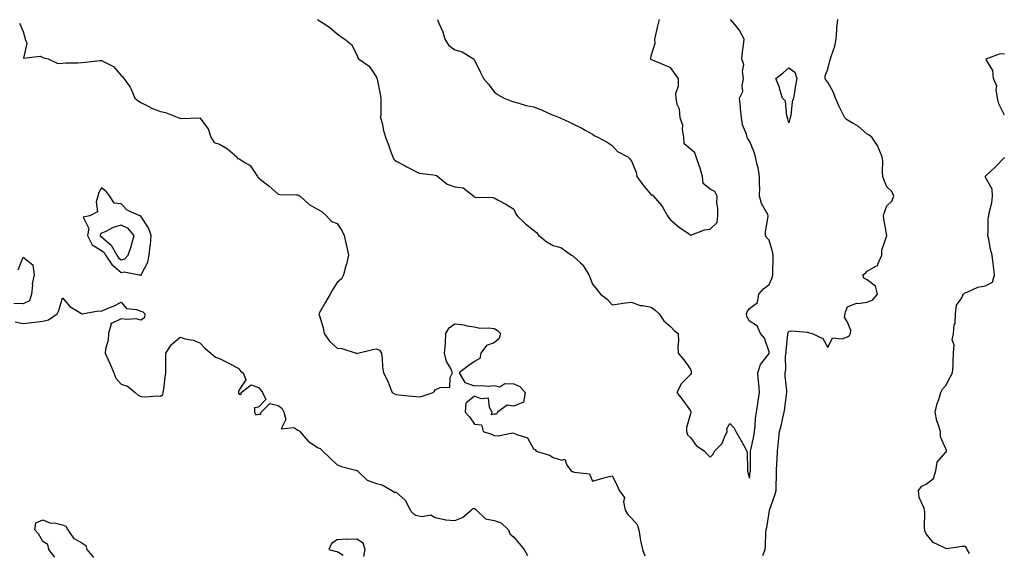
# Model space of a CAD drawing. Units: inches. Extents: x 1013363 to 1016003, y 7239818 to 7242458.
# Drawn here: x 1014106 to 1014608, y 7241280 to 7241552 of the extents above; entities that cross this region are included whole.
import ezdxf

# ---------------------------------------------------------------- set-up
doc = ezdxf.new("R2010")
doc.units = ezdxf.units.IN
doc.header["$MEASUREMENT"] = 0
doc.layers.add('Contour_10137239', color=7, linetype='Continuous', true_color=0xe8a4e9)

msp = doc.modelspace()

# ---------------------------------------------------------------- linework, layer by layer
at = {"layer": 'Contour_10137239'}
for points in [[(1014106.2, 7241550.07, 2884), (1014108.05, 7241545.81, 2884), (1014108.98, 7241542.85, 2884), (1014109.2, 7241541.92, 2884), (1014110.04, 7241539.93, 2884), (1014108.35, 7241532.22, 2884), (1014116.69, 7241533.28, 2884), (1014118.05, 7241532.6, 2884), (1014118.6, 7241532.47, 2884), (1014120.76, 7241531.92, 2884), (1014125.74, 7241529.61, 2884), (1014128.05, 7241529.73, 2884), (1014130.06, 7241529.91, 2884), (1014135.99, 7241529.86, 2884), (1014138.05, 7241530.01, 2884), (1014139.81, 7241530.16, 2884), (1014147.2, 7241531.07, 2884), (1014148.05, 7241531.15, 2884), (1014149.98, 7241529.99, 2884), (1014154.15, 7241528.02, 2884), (1014158.05, 7241523.41, 2884), (1014158.81, 7241522.68, 2884), (1014159.39, 7241521.92, 2884), (1014162.52, 7241517.45, 2884), (1014162.98, 7241516.85, 2884), (1014164.96, 7241511.92, 2884), (1014166.61, 7241510.48, 2884), (1014168.05, 7241509.67, 2884), (1014172.72, 7241507.25, 2884), (1014173.14, 7241507.01, 2884), (1014178.05, 7241505.02, 2884), (1014180.63, 7241504.5, 2884), (1014187.44, 7241501.92, 2884), (1014187.84, 7241501.71, 2884), (1014188.05, 7241501.62, 2884), (1014188.38, 7241501.59, 2884), (1014198.05, 7241501.92, 2884), (1014202.37, 7241496.24, 2884), (1014203.69, 7241491.92, 2884), (1014205.35, 7241489.22, 2884), (1014208.05, 7241488.47, 2884), (1014212.25, 7241486.12, 2884), (1014216.96, 7241481.92, 2884), (1014217.33, 7241481.2, 2884), (1014218.05, 7241480.95, 2884), (1014220.94, 7241479.03, 2884), (1014223.69, 7241477.56, 2884), (1014226.03, 7241473.94, 2884), (1014227.55, 7241471.92, 2884), (1014227.67, 7241471.54, 2884), (1014228.05, 7241471.32, 2884), (1014231.18, 7241468.79, 2884), (1014233.26, 7241467.13, 2884), (1014238.05, 7241462.91, 2884), (1014238.92, 7241462.79, 2884), (1014247.36, 7241462.61, 2884), (1014248.05, 7241462.55, 2884), (1014248.46, 7241462.33, 2884), (1014249.21, 7241461.92, 2884), (1014253.83, 7241457.7, 2884), (1014258.05, 7241455.37, 2884), (1014260.17, 7241454.04, 2884), (1014262.53, 7241451.92, 2884), (1014265.19, 7241449.06, 2884), (1014268.05, 7241447.95, 2884), (1014270.48, 7241444.35, 2884), (1014271.56, 7241441.92, 2884), (1014272.7, 7241437.27, 2884), (1014272.85, 7241436.72, 2884), (1014273.89, 7241431.92, 2884), (1014272.77, 7241427.2, 2884), (1014272.5, 7241426.37, 2884), (1014271.28, 7241421.92, 2884), (1014270.25, 7241419.72, 2884), (1014268.05, 7241417.91, 2884), (1014265.72, 7241414.25, 2884), (1014264.51, 7241411.92, 2884), (1014262.04, 7241407.93, 2884), (1014259.64, 7241403.51, 2884), (1014258.74, 7241401.92, 2884), (1014258.97, 7241401, 2884), (1014260.9, 7241394.77, 2884), (1014261.47, 7241391.92, 2884), (1014264.11, 7241387.98, 2884), (1014268.05, 7241384.43, 2884), (1014270.46, 7241384.33, 2884), (1014277.77, 7241381.92, 2884), (1014277.98, 7241381.85, 2884), (1014278.05, 7241381.8, 2884), (1014278.21, 7241381.76, 2884), (1014278.55, 7241381.92, 2884), (1014286.17, 7241383.8, 2884), (1014288.05, 7241384.16, 2884), (1014289.61, 7241383.48, 2884), (1014290.55, 7241381.92, 2884), (1014290.98, 7241378.99, 2884), (1014291.06, 7241374.93, 2884), (1014291.63, 7241371.92, 2884), (1014293.81, 7241367.68, 2884), (1014294.63, 7241365.34, 2884), (1014296.05, 7241361.92, 2884), (1014297.32, 7241361.19, 2884), (1014298.05, 7241360.82, 2884), (1014299.32, 7241360.65, 2884), (1014306.16, 7241360.03, 2884), (1014308.05, 7241359.75, 2884), (1014310.38, 7241359.59, 2884), (1014316.91, 7241361.92, 2884), (1014317.54, 7241362.43, 2884), (1014318.05, 7241363.16, 2884), (1014320.55, 7241364.42, 2884), (1014325.4, 7241364.57, 2884), (1014325.58, 7241369.45, 2884), (1014326.84, 7241371.92, 2884), (1014325.89, 7241374.08, 2884), (1014323.82, 7241377.69, 2884), (1014322.72, 7241381.92, 2884), (1014323.2, 7241386.77, 2884), (1014323.15, 7241387.02, 2884), (1014323.41, 7241391.92, 2884), (1014325.07, 7241394.9, 2884), (1014328.05, 7241396.92, 2884), (1014332.57, 7241396.44, 2884), (1014334.05, 7241395.92, 2884), (1014338.05, 7241395.27, 2884), (1014340.78, 7241394.65, 2884), (1014345.06, 7241394.91, 2884), (1014348.05, 7241394.5, 2884), (1014349.67, 7241393.54, 2884), (1014351.28, 7241391.92, 2884), (1014350.61, 7241389.36, 2884), (1014348.05, 7241387.11, 2884), (1014344.18, 7241385.79, 2884), (1014341.29, 7241381.92, 2884), (1014340.78, 7241379.19, 2884), (1014338.05, 7241377.62, 2884), (1014334.67, 7241375.3, 2884), (1014330.11, 7241371.92, 2884), (1014333.12, 7241366.99, 2884), (1014338.05, 7241365.19, 2884), (1014341.53, 7241365.4, 2884), (1014344.9, 7241365.07, 2884), (1014348.05, 7241365.39, 2884), (1014350.96, 7241364.83, 2884), (1014353.52, 7241366.45, 2884), (1014358.05, 7241366.3, 2884), (1014361.13, 7241365, 2884), (1014363.82, 7241361.92, 2884), (1014362.97, 7241357, 2884), (1014358.05, 7241354.98, 2884), (1014354.59, 7241355.38, 2884), (1014349.7, 7241351.92, 2884), (1014349.19, 7241350.78, 2884), (1014348.05, 7241350.77, 2884), (1014346.64, 7241350.51, 2884), (1014347.08, 7241351.92, 2884), (1014345.7, 7241354.27, 2884), (1014345.07, 7241358.94, 2884), (1014341.37, 7241358.6, 2884), (1014338.05, 7241360, 2884), (1014333.56, 7241356.41, 2884), (1014333.18, 7241351.92, 2884), (1014335.53, 7241349.4, 2884), (1014338.05, 7241345.77, 2884), (1014341.52, 7241345.39, 2884), (1014342.36, 7241341.92, 2884), (1014346.71, 7241340.58, 2884), (1014348.05, 7241339.95, 2884), (1014350.1, 7241339.87, 2884), (1014357.39, 7241341.26, 2884), (1014358.05, 7241341.22, 2884), (1014359.58, 7241340.39, 2884), (1014364.92, 7241338.8, 2884), (1014368.05, 7241333.2, 2884), (1014368.91, 7241332.78, 2884), (1014369.49, 7241331.92, 2884), (1014376.14, 7241330.01, 2884), (1014378.05, 7241328.75, 2884), (1014382.52, 7241327.45, 2884), (1014384, 7241327.87, 2884), (1014385.07, 7241324.9, 2884), (1014387.31, 7241321.92, 2884), (1014387.82, 7241321.69, 2884), (1014388.05, 7241321.55, 2884), (1014388.74, 7241321.23, 2884), (1014396.53, 7241320.4, 2884), (1014398.05, 7241316.76, 2884), (1014402.18, 7241317.79, 2884), (1014404.6, 7241318.47, 2884), (1014408.05, 7241319.34, 2884), (1014410.65, 7241314.52, 2884), (1014411.76, 7241311.92, 2884), (1014414.44, 7241308.31, 2884), (1014413.87, 7241306.1, 2884), (1014414.7, 7241301.92, 2884), (1014415.98, 7241299.85, 2884), (1014418.05, 7241297.8, 2884), (1014420.79, 7241294.66, 2884), (1014421.68, 7241291.92, 2884), (1014422.45, 7241287.52, 2884), (1014422.56, 7241286.43, 2884), (1014423.51, 7241281.92, 2884), (1014424.75, 7241278.62, 2884)], [(1014258.05, 7241551.92, 2885), (1014264.14, 7241548.01, 2885), (1014268.05, 7241544.61, 2885), (1014269.53, 7241543.4, 2885), (1014271.94, 7241541.92, 2885), (1014275.33, 7241539.2, 2885), (1014278.05, 7241533.94, 2885), (1014278.64, 7241532.51, 2885), (1014278.94, 7241531.92, 2885), (1014284.3, 7241528.17, 2885), (1014288.05, 7241522.52, 2885), (1014288.24, 7241522.11, 2885), (1014288.3, 7241521.92, 2885), (1014288.36, 7241521.61, 2885), (1014289.99, 7241513.86, 2885), (1014290.27, 7241511.92, 2885), (1014290.22, 7241509.75, 2885), (1014290.21, 7241504.08, 2885), (1014290.17, 7241501.92, 2885), (1014290.89, 7241499.08, 2885), (1014291.61, 7241495.48, 2885), (1014292.68, 7241491.92, 2885), (1014294.28, 7241488.15, 2885), (1014295.43, 7241484.54, 2885), (1014296.39, 7241481.92, 2885), (1014296.94, 7241480.81, 2885), (1014298.05, 7241479.75, 2885), (1014302.64, 7241477.33, 2885), (1014303.18, 7241477.05, 2885), (1014308.05, 7241474.46, 2885), (1014309.79, 7241473.66, 2885), (1014317.11, 7241472.86, 2885), (1014318.05, 7241472.59, 2885), (1014318.67, 7241472.54, 2885), (1014319.36, 7241471.92, 2885), (1014324.11, 7241467.98, 2885), (1014328.05, 7241466.69, 2885), (1014332.29, 7241466.16, 2885), (1014337.6, 7241461.92, 2885), (1014337.8, 7241461.67, 2885), (1014338.05, 7241461.6, 2885), (1014338.48, 7241461.49, 2885), (1014347.41, 7241461.28, 2885), (1014348.05, 7241461.01, 2885), (1014350.06, 7241459.91, 2885), (1014354.04, 7241457.91, 2885), (1014358.05, 7241455.26, 2885), (1014359.12, 7241452.99, 2885), (1014359.66, 7241451.92, 2885), (1014363.97, 7241447.84, 2885), (1014368.05, 7241444.64, 2885), (1014369.54, 7241443.41, 2885), (1014370.73, 7241441.92, 2885), (1014374.85, 7241438.72, 2885), (1014378.05, 7241436.74, 2885), (1014381.94, 7241435.81, 2885), (1014387.45, 7241431.92, 2885), (1014387.8, 7241431.67, 2885), (1014388.05, 7241431.44, 2885), (1014392.03, 7241427.94, 2885), (1014393.15, 7241427.02, 2885), (1014393.31, 7241426.66, 2885), (1014396.18, 7241421.92, 2885), (1014396.81, 7241420.68, 2885), (1014398.05, 7241417.14, 2885), (1014400.41, 7241414.28, 2885), (1014402.2, 7241411.92, 2885), (1014405.55, 7241409.42, 2885), (1014408.05, 7241406.63, 2885), (1014412.75, 7241407.22, 2885), (1014413.49, 7241407.36, 2885), (1014418.05, 7241407.98, 2885), (1014422.41, 7241406.28, 2885), (1014423.71, 7241406.26, 2885), (1014428.05, 7241405.3, 2885), (1014430.03, 7241403.9, 2885), (1014432.14, 7241401.92, 2885), (1014434.49, 7241398.36, 2885), (1014438.05, 7241395.41, 2885), (1014439.65, 7241393.52, 2885), (1014441.8, 7241391.92, 2885), (1014441.9, 7241388.07, 2885), (1014441.61, 7241385.48, 2885), (1014441.75, 7241381.92, 2885), (1014444.62, 7241378.49, 2885), (1014448.05, 7241373.71, 2885), (1014448.4, 7241372.27, 2885), (1014448.4, 7241371.92, 2885), (1014448.35, 7241371.62, 2885), (1014448.05, 7241371.12, 2885), (1014443.46, 7241366.51, 2885), (1014441.13, 7241361.92, 2885), (1014444.08, 7241357.95, 2885), (1014448.05, 7241352.46, 2885), (1014448.26, 7241352.13, 2885), (1014448.31, 7241351.92, 2885), (1014448.22, 7241351.75, 2885), (1014448.05, 7241350.95, 2885), (1014446, 7241343.97, 2885), (1014445.97, 7241341.92, 2885), (1014446.51, 7241340.38, 2885), (1014448.05, 7241338.89, 2885), (1014450.91, 7241334.78, 2885), (1014455.1, 7241331.92, 2885), (1014456.59, 7241330.46, 2885), (1014458.05, 7241328.97, 2885), (1014459.56, 7241330.41, 2885), (1014460.31, 7241331.92, 2885), (1014464.14, 7241335.83, 2885), (1014465.28, 7241339.15, 2885), (1014466.66, 7241341.92, 2885), (1014466.62, 7241343.35, 2885), (1014468.05, 7241346.08, 2885), (1014470.18, 7241344.05, 2885), (1014471.14, 7241341.92, 2885), (1014473.64, 7241337.51, 2885), (1014475.15, 7241334.82, 2885), (1014476.78, 7241331.92, 2885), (1014476.93, 7241330.8, 2885), (1014477.05, 7241322.92, 2885), (1014477.15, 7241321.92, 2885), (1014477.18, 7241321.05, 2885), (1014478.05, 7241318.15, 2885), (1014478.49, 7241321.48, 2885), (1014478.53, 7241321.92, 2885), (1014478.55, 7241322.42, 2885), (1014478.62, 7241331.35, 2885), (1014478.64, 7241331.92, 2885), (1014478.71, 7241332.58, 2885), (1014480.33, 7241339.64, 2885), (1014480.55, 7241341.92, 2885), (1014480.94, 7241344.81, 2885), (1014481.18, 7241348.79, 2885), (1014481.68, 7241351.92, 2885), (1014482.28, 7241356.15, 2885), (1014482.44, 7241357.53, 2885), (1014483.11, 7241361.92, 2885), (1014482.78, 7241366.65, 2885), (1014482.66, 7241367.31, 2885), (1014482.27, 7241371.92, 2885), (1014483.77, 7241376.2, 2885), (1014488.05, 7241381.76, 2885), (1014488.09, 7241381.88, 2885), (1014488.1, 7241381.92, 2885), (1014488.1, 7241381.97, 2885), (1014488.05, 7241382.57, 2885), (1014485.69, 7241389.56, 2885), (1014483.72, 7241391.92, 2885), (1014482.06, 7241395.93, 2885), (1014478.05, 7241398.21, 2885), (1014476.81, 7241400.68, 2885), (1014476.57, 7241401.92, 2885), (1014476.91, 7241403.06, 2885), (1014478.05, 7241404.65, 2885), (1014482.17, 7241407.8, 2885), (1014482.87, 7241411.92, 2885), (1014485.27, 7241414.7, 2885), (1014488.05, 7241416.96, 2885), (1014489.69, 7241420.28, 2885), (1014490.03, 7241421.92, 2885), (1014490.03, 7241423.9, 2885), (1014490.13, 7241429.84, 2885), (1014490.14, 7241431.92, 2885), (1014489.82, 7241433.69, 2885), (1014488.05, 7241439.59, 2885), (1014486.9, 7241440.77, 2885), (1014486.16, 7241441.92, 2885), (1014486.25, 7241443.72, 2885), (1014487.63, 7241451.5, 2885), (1014487.66, 7241451.92, 2885), (1014487.35, 7241452.62, 2885), (1014484.28, 7241458.15, 2885), (1014483.15, 7241461.92, 2885), (1014483.27, 7241466.7, 2885), (1014483.19, 7241467.06, 2885), (1014483.26, 7241471.92, 2885), (1014482.46, 7241476.33, 2885), (1014482.01, 7241477.96, 2885), (1014481.16, 7241481.92, 2885), (1014480.49, 7241484.36, 2885), (1014478.05, 7241490.12, 2885), (1014477.3, 7241491.17, 2885), (1014476.87, 7241491.92, 2885), (1014476.52, 7241493.45, 2885), (1014474.47, 7241498.34, 2885), (1014473.96, 7241501.92, 2885), (1014473.54, 7241506.43, 2885), (1014473.42, 7241507.29, 2885), (1014473.03, 7241511.92, 2885), (1014474.62, 7241515.35, 2885), (1014474.28, 7241518.15, 2885), (1014475.02, 7241521.92, 2885), (1014474.5, 7241525.47, 2885), (1014475.17, 7241529.04, 2885), (1014474.16, 7241531.92, 2885), (1014474.5, 7241535.47, 2885), (1014475.08, 7241538.95, 2885), (1014475.4, 7241541.92, 2885), (1014472.89, 7241546.76, 2885), (1014470.63, 7241549.34, 2885), (1014468.46, 7241551.92, 2885)], [(1014319.15, 7241551.92, 2886), (1014319.82, 7241550.15, 2886), (1014321.8, 7241545.67, 2886), (1014322.94, 7241541.92, 2886), (1014324.91, 7241538.78, 2886), (1014328.05, 7241536.5, 2886), (1014331.64, 7241535.51, 2886), (1014337.48, 7241531.92, 2886), (1014337.76, 7241531.63, 2886), (1014338.05, 7241531.23, 2886), (1014341.11, 7241524.98, 2886), (1014342.66, 7241521.92, 2886), (1014345.11, 7241518.98, 2886), (1014348.05, 7241515.07, 2886), (1014349.8, 7241513.67, 2886), (1014353.15, 7241511.92, 2886), (1014356.59, 7241510.46, 2886), (1014358.05, 7241510, 2886), (1014360.56, 7241509.41, 2886), (1014364.31, 7241508.18, 2886), (1014368.05, 7241507.49, 2886), (1014372.07, 7241505.94, 2886), (1014375.67, 7241504.3, 2886), (1014378.05, 7241503.29, 2886), (1014379.06, 7241502.93, 2886), (1014381.59, 7241501.92, 2886), (1014385.98, 7241499.85, 2886), (1014388.05, 7241498.8, 2886), (1014392.72, 7241496.59, 2886), (1014394.35, 7241495.62, 2886), (1014398.05, 7241493.55, 2886), (1014398.96, 7241492.83, 2886), (1014400.8, 7241491.92, 2886), (1014405.53, 7241489.4, 2886), (1014408.05, 7241487.68, 2886), (1014410.84, 7241484.71, 2886), (1014416.13, 7241481.92, 2886), (1014417.13, 7241481, 2886), (1014418.05, 7241479.76, 2886), (1014420.29, 7241474.16, 2886), (1014420.63, 7241471.92, 2886), (1014423.82, 7241467.69, 2886), (1014428.05, 7241462.66, 2886), (1014428.76, 7241462.63, 2886), (1014429.27, 7241461.92, 2886), (1014433.3, 7241457.17, 2886), (1014433.86, 7241456.11, 2886), (1014436.35, 7241451.92, 2886), (1014437.01, 7241450.88, 2886), (1014438.05, 7241449.67, 2886), (1014442.29, 7241446.16, 2886), (1014447.46, 7241442.51, 2886), (1014448.05, 7241442.08, 2886), (1014448.24, 7241442.11, 2886), (1014455.16, 7241444.81, 2886), (1014458.05, 7241445.05, 2886), (1014461.54, 7241448.43, 2886), (1014461.91, 7241451.92, 2886), (1014461.97, 7241455.84, 2886), (1014461.48, 7241458.49, 2886), (1014461.55, 7241461.92, 2886), (1014460.36, 7241464.23, 2886), (1014458.05, 7241465.43, 2886), (1014454.53, 7241468.4, 2886), (1014454.11, 7241471.92, 2886), (1014452.78, 7241476.65, 2886), (1014452.4, 7241477.57, 2886), (1014450.89, 7241481.92, 2886), (1014450.2, 7241484.07, 2886), (1014448.05, 7241485.95, 2886), (1014444.78, 7241488.65, 2886), (1014444.67, 7241491.92, 2886), (1014443.97, 7241496, 2886), (1014444.09, 7241497.96, 2886), (1014442.84, 7241501.92, 2886), (1014442.48, 7241506.35, 2886), (1014441.29, 7241508.68, 2886), (1014440.69, 7241511.92, 2886), (1014440.61, 7241514.48, 2886), (1014441.99, 7241517.98, 2886), (1014441.94, 7241521.92, 2886), (1014440.24, 7241524.11, 2886), (1014438.05, 7241527.4, 2886), (1014434.8, 7241528.67, 2886), (1014428.72, 7241531.25, 2886), (1014428.05, 7241531.52, 2886), (1014427.86, 7241531.73, 2886), (1014427.81, 7241531.92, 2886), (1014427.8, 7241532.17, 2886), (1014428.05, 7241533.49, 2886), (1014430.01, 7241539.96, 2886), (1014429.78, 7241541.92, 2886), (1014430.36, 7241544.23, 2886), (1014431.46, 7241548.51, 2886), (1014432.31, 7241551.92, 2886)], [(1014484.87, 7241278.74, 2884), (1014486.03, 7241281.92, 2884), (1014486.18, 7241283.79, 2884), (1014486.48, 7241290.35, 2884), (1014486.6, 7241291.92, 2884), (1014486.87, 7241293.1, 2884), (1014488.05, 7241300.61, 2884), (1014488.3, 7241301.67, 2884), (1014488.34, 7241301.92, 2884), (1014488.47, 7241302.34, 2884), (1014490.87, 7241309.1, 2884), (1014491.63, 7241311.92, 2884), (1014491.6, 7241315.47, 2884), (1014491.88, 7241318.09, 2884), (1014491.86, 7241321.92, 2884), (1014492.07, 7241325.94, 2884), (1014492.17, 7241327.8, 2884), (1014492.4, 7241331.92, 2884), (1014492.85, 7241336.72, 2884), (1014492.84, 7241337.13, 2884), (1014493.42, 7241341.92, 2884), (1014494.42, 7241345.55, 2884), (1014495.05, 7241348.92, 2884), (1014495.76, 7241351.92, 2884), (1014496.1, 7241353.87, 2884), (1014497.01, 7241360.88, 2884), (1014497.18, 7241361.92, 2884), (1014497.14, 7241362.83, 2884), (1014496.29, 7241370.16, 2884), (1014496.22, 7241371.92, 2884), (1014496.55, 7241373.42, 2884), (1014496.48, 7241380.35, 2884), (1014496.71, 7241381.92, 2884), (1014496.73, 7241383.24, 2884), (1014497.64, 7241391.51, 2884), (1014497.64, 7241391.92, 2884), (1014497.7, 7241392.27, 2884), (1014498.05, 7241393.17, 2884), (1014499.47, 7241393.34, 2884), (1014507.4, 7241392.57, 2884), (1014508.05, 7241392.7, 2884), (1014508.42, 7241392.29, 2884), (1014509.93, 7241391.92, 2884), (1014515.52, 7241389.39, 2884), (1014518.05, 7241384.87, 2884), (1014520.29, 7241389.68, 2884), (1014525.32, 7241389.19, 2884), (1014528.05, 7241390.17, 2884), (1014529.04, 7241390.93, 2884), (1014529.62, 7241391.92, 2884), (1014529.67, 7241393.54, 2884), (1014528.05, 7241397.68, 2884), (1014526.45, 7241400.32, 2884), (1014526.84, 7241401.92, 2884), (1014526.91, 7241403.06, 2884), (1014528.05, 7241405.58, 2884), (1014532.64, 7241407.33, 2884), (1014533.29, 7241407.16, 2884), (1014538.05, 7241407.83, 2884), (1014540.85, 7241409.12, 2884), (1014543.26, 7241411.92, 2884), (1014542.21, 7241416.08, 2884), (1014538.05, 7241419.36, 2884), (1014536.26, 7241420.13, 2884), (1014535.87, 7241421.92, 2884), (1014537.22, 7241422.75, 2884), (1014538.05, 7241423.66, 2884), (1014542.45, 7241426.32, 2884), (1014543.44, 7241426.53, 2884), (1014543.43, 7241427.3, 2884), (1014545.49, 7241431.92, 2884), (1014545.55, 7241434.42, 2884), (1014548.05, 7241441.92, 2884), (1014546.49, 7241450.36, 2884), (1014546.35, 7241451.92, 2884), (1014546.64, 7241453.33, 2884), (1014548.05, 7241457.07, 2884), (1014550.56, 7241459.41, 2884), (1014551.57, 7241461.92, 2884), (1014550.52, 7241464.39, 2884), (1014548.05, 7241466.71, 2884), (1014546.54, 7241470.41, 2884), (1014546.06, 7241471.92, 2884), (1014545.81, 7241474.16, 2884), (1014546.03, 7241479.9, 2884), (1014545.73, 7241481.92, 2884), (1014543.96, 7241486.01, 2884), (1014543.53, 7241487.4, 2884), (1014540.48, 7241491.92, 2884), (1014539.08, 7241492.95, 2884), (1014538.05, 7241493.56, 2884), (1014533.59, 7241497.46, 2884), (1014531.2, 7241498.77, 2884), (1014528.05, 7241500.71, 2884), (1014527.34, 7241501.21, 2884), (1014526.7, 7241501.92, 2884), (1014525.34, 7241504.63, 2884), (1014523.73, 7241507.6, 2884), (1014521.87, 7241511.92, 2884), (1014520.83, 7241514.7, 2884), (1014518.05, 7241520.11, 2884), (1014517.15, 7241521.02, 2884), (1014516.58, 7241521.92, 2884), (1014516.69, 7241523.28, 2884), (1014518.05, 7241526.66, 2884), (1014519.04, 7241530.93, 2884), (1014519.34, 7241531.92, 2884), (1014519.79, 7241533.66, 2884), (1014521.57, 7241538.4, 2884), (1014522.22, 7241541.92, 2884), (1014522.6, 7241546.47, 2884), (1014522.49, 7241547.48, 2884), (1014523.08, 7241551.92, 2884)], [(1014608.05, 7241503.13, 2883), (1014605.12, 7241508.99, 2883), (1014604.41, 7241511.92, 2883), (1014603.7, 7241516.27, 2883), (1014604.1, 7241517.97, 2883), (1014602.3, 7241521.92, 2883), (1014602.08, 7241525.95, 2883), (1014598.78, 7241531.19, 2883), (1014598.66, 7241531.92, 2883), (1014605.48, 7241534.49, 2883), (1014608.05, 7241534.71, 2883)], [(1014590.12, 7241279.85, 2883), (1014588.97, 7241281.92, 2883), (1014588.75, 7241282.62, 2883), (1014588.05, 7241283.42, 2883), (1014586.5, 7241283.47, 2883), (1014578.4, 7241282.27, 2883), (1014578.05, 7241282.29, 2883), (1014577.09, 7241282.88, 2883), (1014571.63, 7241285.5, 2883), (1014568.05, 7241289.82, 2883), (1014567.47, 7241291.34, 2883), (1014567.37, 7241291.92, 2883), (1014567.2, 7241292.77, 2883), (1014567.43, 7241301.3, 2883), (1014567.21, 7241301.92, 2883), (1014566.99, 7241302.98, 2883), (1014564.54, 7241308.41, 2883), (1014564.15, 7241311.92, 2883), (1014565.9, 7241314.07, 2883), (1014568.05, 7241315.22, 2883), (1014571.86, 7241318.11, 2883), (1014572.99, 7241321.92, 2883), (1014573.63, 7241326.34, 2883), (1014578.05, 7241331.44, 2883), (1014578.33, 7241331.64, 2883), (1014578.37, 7241331.92, 2883), (1014578.37, 7241332.24, 2883), (1014578.05, 7241333.24, 2883), (1014575.33, 7241339.2, 2883), (1014575.34, 7241341.92, 2883), (1014574.24, 7241345.73, 2883), (1014573.58, 7241347.45, 2883), (1014572.62, 7241351.92, 2883), (1014573.69, 7241356.28, 2883), (1014574.5, 7241358.37, 2883), (1014575.59, 7241361.92, 2883), (1014576.36, 7241363.61, 2883), (1014578.05, 7241365.49, 2883), (1014580.24, 7241369.73, 2883), (1014581.57, 7241371.92, 2883), (1014581.75, 7241375.62, 2883), (1014581.75, 7241378.22, 2883), (1014581.96, 7241381.92, 2883), (1014582.28, 7241386.15, 2883), (1014581.28, 7241388.69, 2883), (1014582.08, 7241391.92, 2883), (1014582.42, 7241396.29, 2883), (1014582.89, 7241397.08, 2883), (1014582.98, 7241401.92, 2883), (1014583.52, 7241406.45, 2883), (1014586.17, 7241410.04, 2883), (1014586.95, 7241411.92, 2883), (1014587.63, 7241412.34, 2883), (1014588.05, 7241412.85, 2883), (1014589.38, 7241413.25, 2883), (1014594.47, 7241415.5, 2883), (1014598.05, 7241416.25, 2883), (1014601.83, 7241418.14, 2883), (1014602.93, 7241421.92, 2883), (1014602.37, 7241426.24, 2883), (1014602.27, 7241427.7, 2883), (1014601.78, 7241431.92, 2883), (1014600.88, 7241434.75, 2883), (1014599.92, 7241440.05, 2883), (1014599.45, 7241441.92, 2883), (1014599.66, 7241443.53, 2883), (1014599.67, 7241450.3, 2883), (1014599.97, 7241451.92, 2883), (1014600.29, 7241454.16, 2883), (1014601.51, 7241458.46, 2883), (1014601.85, 7241461.92, 2883), (1014601.65, 7241465.52, 2883), (1014598.05, 7241471.81, 2883), (1014598.01, 7241471.88, 2883), (1014597.99, 7241471.92, 2883), (1014598.01, 7241471.96, 2883), (1014598.05, 7241472.02, 2883), (1014598.96, 7241472.83, 2883), (1014603.3, 7241476.67, 2883), (1014608.05, 7241481.71, 2883)], [(1014105.6, 7241424.37, 2883), (1014108.05, 7241430.77, 2883), (1014112.98, 7241426.99, 2883), (1014113.16, 7241427.03, 2883), (1014113.06, 7241426.91, 2883), (1014113.66, 7241421.92, 2883), (1014112.73, 7241417.24, 2883), (1014112.84, 7241416.71, 2883), (1014112.37, 7241411.92, 2883), (1014111.37, 7241408.6, 2883), (1014108.05, 7241407.04, 2883), (1014103.32, 7241407.19, 2883)], [(1014103.97, 7241397.84, 2883), (1014108.05, 7241396.97, 2883), (1014112.5, 7241397.47, 2883), (1014113.87, 7241397.74, 2883), (1014118.05, 7241398.29, 2883), (1014121.04, 7241398.93, 2883), (1014125.35, 7241401.92, 2883), (1014126.28, 7241403.69, 2883), (1014128.05, 7241410.16, 2883), (1014131.83, 7241405.7, 2883), (1014137.79, 7241402.18, 2883), (1014138.05, 7241402.01, 2883), (1014138.13, 7241402, 2883), (1014146.49, 7241403.48, 2883), (1014148.05, 7241403.38, 2883), (1014150.63, 7241404.5, 2883), (1014154.12, 7241405.85, 2883), (1014158.05, 7241407.86, 2883), (1014160.8, 7241404.67, 2883), (1014165.75, 7241404.22, 2883), (1014168.05, 7241403.33, 2883), (1014169.13, 7241403, 2883), (1014170.05, 7241401.92, 2883), (1014169.96, 7241400.01, 2883), (1014168.05, 7241398.78, 2883), (1014165.61, 7241399.48, 2883), (1014160.94, 7241399.03, 2883), (1014158.05, 7241399.48, 2883), (1014153.13, 7241397, 2883), (1014152.81, 7241397.16, 2883), (1014153.01, 7241396.88, 2883), (1014151.64, 7241391.92, 2883), (1014151.48, 7241388.49, 2883), (1014150.07, 7241383.94, 2883), (1014149.91, 7241381.92, 2883), (1014151.48, 7241378.49, 2883), (1014152.5, 7241376.37, 2883), (1014154.35, 7241371.92, 2883), (1014155.3, 7241369.17, 2883), (1014158.05, 7241366.12, 2883), (1014161.21, 7241365.08, 2883), (1014165.18, 7241361.92, 2883), (1014166.7, 7241360.57, 2883), (1014168.05, 7241359.83, 2883), (1014170.35, 7241359.62, 2883), (1014176.28, 7241360.15, 2883), (1014178.05, 7241359.92, 2883), (1014179.18, 7241360.79, 2883), (1014179.47, 7241361.92, 2883), (1014179.74, 7241363.61, 2883), (1014180.36, 7241369.61, 2883), (1014180.81, 7241371.92, 2883), (1014180.81, 7241374.68, 2883), (1014180.8, 7241379.17, 2883), (1014180.8, 7241381.92, 2883), (1014183.63, 7241386.34, 2883), (1014188.05, 7241390.05, 2883), (1014190.67, 7241389.3, 2883), (1014194.7, 7241388.57, 2883), (1014198.05, 7241387.22, 2883), (1014200.64, 7241384.51, 2883), (1014203.69, 7241381.92, 2883), (1014206.05, 7241379.92, 2883), (1014208.05, 7241379.14, 2883), (1014212.93, 7241376.8, 2883), (1014213.54, 7241376.43, 2883), (1014218.05, 7241373.86, 2883), (1014218.87, 7241372.74, 2883), (1014220.14, 7241371.92, 2883), (1014221.59, 7241368.38, 2883), (1014218.05, 7241363.28, 2883), (1014217.75, 7241362.22, 2883), (1014217.71, 7241361.92, 2883), (1014217.72, 7241361.59, 2883), (1014218.05, 7241361.01, 2883), (1014219.13, 7241360.84, 2883), (1014219.14, 7241361.92, 2883), (1014224.26, 7241365.71, 2883), (1014228.05, 7241364.44, 2883), (1014229.18, 7241363.05, 2883), (1014229.94, 7241361.92, 2883), (1014231.73, 7241358.24, 2883), (1014228.05, 7241354.4, 2883), (1014225.91, 7241354.06, 2883), (1014225.93, 7241351.92, 2883), (1014226.66, 7241350.53, 2883), (1014228.05, 7241350.88, 2883), (1014229.11, 7241350.86, 2883), (1014229.36, 7241351.92, 2883), (1014233.75, 7241356.22, 2883), (1014238.05, 7241355.31, 2883), (1014239.94, 7241353.81, 2883), (1014240.9, 7241351.92, 2883), (1014241.92, 7241348.05, 2883), (1014239.44, 7241343.31, 2883), (1014245.91, 7241344.06, 2883), (1014248.05, 7241342.73, 2883), (1014248.59, 7241342.46, 2883), (1014249.04, 7241341.92, 2883), (1014253.22, 7241337.09, 2883), (1014258.05, 7241333.85, 2883), (1014259.4, 7241333.27, 2883), (1014260.83, 7241331.92, 2883), (1014264.51, 7241328.38, 2883), (1014268.05, 7241325.03, 2883), (1014270.21, 7241324.08, 2883), (1014277.62, 7241322.35, 2883), (1014278.05, 7241322.2, 2883), (1014278.25, 7241322.12, 2883), (1014278.47, 7241321.92, 2883), (1014283.37, 7241317.24, 2883), (1014288.05, 7241315.47, 2883), (1014291.03, 7241314.9, 2883), (1014295.82, 7241311.92, 2883), (1014297.19, 7241311.06, 2883), (1014298.05, 7241311, 2883), (1014302.93, 7241306.8, 2883), (1014305.27, 7241301.92, 2883), (1014306.55, 7241300.42, 2883), (1014308.05, 7241299.36, 2883), (1014311.26, 7241298.71, 2883), (1014315.69, 7241299.56, 2883), (1014318.05, 7241298.13, 2883), (1014322.76, 7241297.21, 2883), (1014323.15, 7241297.02, 2883), (1014328.05, 7241296.6, 2883), (1014331.83, 7241298.14, 2883), (1014336.3, 7241301.92, 2883), (1014337.17, 7241302.8, 2883), (1014338.05, 7241302.72, 2883), (1014338.56, 7241302.43, 2883), (1014338.94, 7241301.92, 2883), (1014343.64, 7241297.51, 2883), (1014348.05, 7241296.61, 2883), (1014351.58, 7241295.45, 2883), (1014355.39, 7241291.92, 2883), (1014356.03, 7241289.9, 2883), (1014358.05, 7241288.06, 2883), (1014360.86, 7241284.73, 2883), (1014363.35, 7241281.92, 2883), (1014364.96, 7241278.83, 2883)], [(1014124.16, 7241278.03, 2882), (1014121.17, 7241281.92, 2882), (1014120.6, 7241284.47, 2882), (1014118.05, 7241285.93, 2882), (1014115.98, 7241289.85, 2882), (1014114.09, 7241291.92, 2882), (1014114.56, 7241295.41, 2882), (1014118.05, 7241296.91, 2882), (1014121.61, 7241295.48, 2882), (1014124.77, 7241295.2, 2882), (1014128.05, 7241294.36, 2882), (1014129.9, 7241293.77, 2882), (1014130.91, 7241291.92, 2882), (1014133.77, 7241287.64, 2882), (1014138.05, 7241285.24, 2882), (1014139.98, 7241283.85, 2882), (1014140.57, 7241281.92, 2882), (1014143.93, 7241277.8, 2882)], [(1014281.65, 7241278.32, 2883), (1014282.27, 7241281.92, 2883), (1014281.28, 7241285.15, 2883), (1014278.05, 7241287.15, 2883), (1014273.14, 7241287.01, 2883), (1014272.79, 7241287.18, 2883), (1014268.05, 7241286.71, 2883), (1014265.13, 7241284.84, 2883), (1014263.72, 7241281.92, 2883), (1014267.11, 7241280.98, 2883), (1014268.05, 7241280.79, 2883), (1014271.05, 7241278.92, 2883)]]:
    msp.add_polyline3d(points, dxfattribs=at)
for points in [[(1014498.05, 7241499.33, 2884), (1014497.54, 7241501.41, 2884), (1014497.45, 7241501.92, 2884), (1014497.11, 7241502.86, 2884), (1014496.4, 7241510.27, 2884), (1014494.93, 7241511.92, 2884), (1014493.6, 7241516.37, 2884), (1014493.44, 7241517.31, 2884), (1014491.43, 7241521.92, 2884), (1014495.18, 7241524.79, 2884), (1014498.05, 7241527.38, 2884), (1014501.2, 7241525.07, 2884), (1014502.28, 7241521.92, 2884), (1014501.51, 7241518.46, 2884), (1014501.08, 7241514.95, 2884), (1014500.51, 7241511.92, 2884), (1014499.89, 7241510.08, 2884), (1014499.11, 7241502.98, 2884), (1014498.86, 7241501.92, 2884), (1014498.61, 7241501.36, 2884)], [(1014168.05, 7241421.69, 2884), (1014168.23, 7241421.74, 2884), (1014168.44, 7241421.92, 2884), (1014168.6, 7241422.47, 2884), (1014171.67, 7241428.3, 2884), (1014172.2, 7241431.92, 2884), (1014172.79, 7241436.66, 2884), (1014172.9, 7241437.07, 2884), (1014173.32, 7241441.92, 2884), (1014171.98, 7241445.85, 2884), (1014168.05, 7241451.76, 2884), (1014167.99, 7241451.86, 2884), (1014167.57, 7241451.92, 2884), (1014161, 7241454.87, 2884), (1014158.05, 7241457.95, 2884), (1014154.52, 7241458.39, 2884), (1014152.33, 7241461.92, 2884), (1014150.38, 7241464.25, 2884), (1014148.05, 7241466.19, 2884), (1014146.5, 7241463.47, 2884), (1014146.13, 7241461.92, 2884), (1014145.2, 7241459.07, 2884), (1014145.95, 7241454.02, 2884), (1014141.98, 7241451.92, 2884), (1014138.74, 7241451.23, 2884), (1014141.58, 7241445.45, 2884), (1014140.8, 7241441.92, 2884), (1014143.32, 7241437.19, 2884), (1014148.05, 7241434.3, 2884), (1014149.34, 7241433.21, 2884), (1014150.07, 7241431.92, 2884), (1014153.2, 7241427.07, 2884), (1014158.05, 7241422.97, 2884), (1014159.54, 7241423.41, 2884), (1014167.26, 7241421.92, 2884), (1014167.89, 7241421.76, 2884)], [(1014158.05, 7241429.45, 2885), (1014159.95, 7241430.02, 2885), (1014161.57, 7241431.92, 2885), (1014163.25, 7241436.72, 2885), (1014163.33, 7241437.2, 2885), (1014164.64, 7241441.92, 2885), (1014161.63, 7241445.5, 2885), (1014158.05, 7241447.1, 2885), (1014153.95, 7241446.02, 2885), (1014149.92, 7241443.79, 2885), (1014148.05, 7241443, 2885), (1014147.43, 7241442.54, 2885), (1014147.3, 7241441.92, 2885), (1014147.56, 7241441.43, 2885), (1014148.05, 7241441.13, 2885), (1014153.01, 7241436.88, 2885), (1014155.85, 7241431.92, 2885), (1014156.71, 7241430.58, 2885)]]:
    msp.add_polyline3d(points, close=True, dxfattribs=at)

doc.saveas('drawing.dxf')
